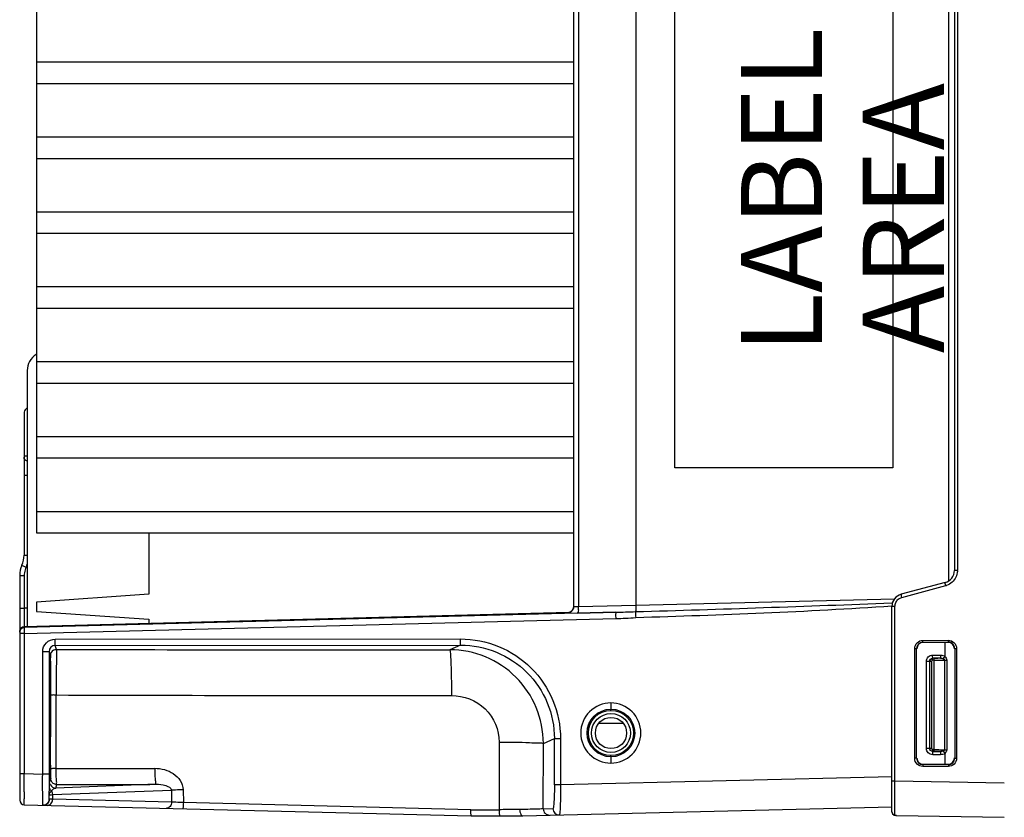
# Model space of a CAD drawing. Units: millimetres. Extents: x 0 to 594, y 0 to 420.
# Drawn here: x 242 to 273, y 49 to 74 of the extents above; entities that cross this region are included whole.
import ezdxf

# ---------------------------------------------------------------- set-up
doc = ezdxf.new("R2010")
doc.units = ezdxf.units.MM
doc.header["$LTSCALE"] = 32.67
doc.layers.get('0').update_dxf_attribs({"linetype": 'CONTINUOUS'})
doc.styles.get("Standard").update_dxf_attribs({"font": 'myriadpro-light.otf'})

msp = doc.modelspace()

# ---------------------------------------------------------------- linework, layer by layer
at = {"color": 7, "linetype": 'CONTINUOUS'}
for p, q in [((259.463, 90.389), (259.463, 55.484)), ((261.463, 90.355), (261.463, 55.518)), ((242.263, 90.185), (242.263, 57.848)), ((271.474, 89.56), (271.474, 56.313)), ((271.663, 89.23), (271.663, 56.643)), ((262.704, 59.937), (262.704, 85.937)), ((269.694, 85.937), (269.694, 59.937)), ((259.463, 72.927), (242.263, 72.927)), ((242.263, 72.248), (259.463, 72.248)), ((259.463, 70.527), (242.263, 70.527)), ((242.263, 69.848), (259.463, 69.848)), ((259.463, 68.127), (242.263, 68.127)), ((242.263, 67.448), (259.463, 67.448)), ((259.463, 65.727), (242.263, 65.727)), ((242.263, 65.048), (259.463, 65.048)), ((259.463, 63.327), (242.263, 63.327)), ((241.963, 63.046), (241.963, 54.837)), ((242.263, 62.648), (259.463, 62.648)), ((241.863, 61.685), (241.863, 57.137)), ((259.463, 60.927), (242.263, 60.927)), ((242.263, 60.248), (259.463, 60.248)), ((269.694, 59.937), (262.704, 59.937)), ((259.463, 58.527), (242.263, 58.527)), ((242.263, 57.848), (259.463, 57.848)), ((245.863, 57.848), (245.863, 55.88)), ((241.723, 56.482), (241.723, 49.286)), ((271.366, 56.257), (269.959, 55.88)), ((245.863, 55.88), (242.263, 55.63)), ((242.263, 55.63), (242.263, 55.33)), ((260.815, 55.305), (241.869, 54.822)), ((259.317, 55.294), (241.869, 54.837)), ((242.263, 55.33), (245.863, 55.08)), ((259.266, 55.281), (259.266, 55.287)), ((259.308, 55.293), (259.303, 55.292)), ((259.425, 55.37), (259.385, 55.329)), ((259.453, 55.425), (259.425, 55.37)), ((259.463, 55.486), (259.453, 55.425)), ((259.589, 55.279), (260.815, 55.305)), ((269.663, 48.911), (269.663, 55.494)), ((245.863, 55.08), (245.863, 54.941)), ((242.859, 54.444), (255.84, 54.453)), ((271.463, 54.337), (270.663, 54.337)), ((271.36, 54.337), (271.36, 53.89)), ((242.665, 54.042), (242.665, 50.122)), ((242.714, 52.848), (242.715, 52.656)), ((242.715, 52.656), (242.715, 52.531)), ((260.658, 52.4), (260.663, 52.2)), ((271.36, 50.783), (271.36, 50.437)), ((260.663, 50.673), (260.658, 50.473)), ((241.868, 49.827), (241.869, 50.136)), ((269.761, 49.854), (269.761, 49.897)), ((269.761, 49.612), (269.761, 49.854)), ((241.867, 49.549), (241.868, 49.827)), ((242.671, 49.451), (242.672, 49.544)), ((242.672, 49.544), (242.673, 49.629)), ((242.673, 49.629), (242.674, 49.705)), ((269.76, 49.119), (269.761, 49.612)), ((242.671, 49.323), (242.671, 49.451)), ((241.869, 49.136), (256.184, 48.787)), ((257.841, 48.787), (269.659, 49.075)), ((269.76, 49.048), (269.76, 49.119)), ((269.76, 48.976), (269.76, 49.048)), ((269.761, 48.872), (269.76, 48.976)), ((256.184, 48.787), (257.841, 48.787)), ((269.739, 48.807), (269.792, 48.797)), ((269.761, 48.812), (269.761, 48.872)), ((269.792, 48.797), (269.808, 48.797)), ((269.809, 48.796), (273.263, 48.736))]:
    msp.add_line(p, q, dxfattribs=at)
at = {"color": 9, "linetype": 'CONTINUOUS'}
for p, q in [((259.624, 90.394), (259.624, 55.479)), ((271.761, 89.23), (271.761, 56.643)), ((241.863, 60.315), (241.963, 60.315)), ((241.963, 59.683), (241.863, 59.683)), ((241.863, 57.137), (241.963, 57.137)), ((241.723, 56.482), (241.869, 56.482)), ((241.869, 56.482), (241.869, 55.437)), ((271.761, 56.643), (271.663, 56.643)), ((269.983, 55.783), (271.39, 56.161)), ((261.463, 55.518), (259.624, 55.479)), ((269.747, 55.724), (261.463, 55.518)), ((241.723, 55.437), (241.869, 55.437)), ((241.963, 55.439), (241.869, 55.437)), ((269.761, 55.494), (269.663, 55.494)), ((269.761, 49.897), (269.761, 55.494)), ((241.869, 54.622), (260.815, 55.105)), ((241.869, 54.622), (241.723, 54.622)), ((241.869, 54.622), (241.869, 50.136)), ((242.864, 54.242), (255.845, 54.251)), ((255.845, 54.251), (255.497, 54.102)), ((270.653, 54.406), (271.473, 54.407)), ((270.653, 54.346), (271.473, 54.347)), ((270.653, 54.346), (270.663, 54.337)), ((271.473, 54.347), (271.463, 54.337)), ((242.459, 50.122), (242.459, 54.042)), ((242.665, 54.042), (242.459, 54.042)), ((242.665, 54.042), (242.706, 53.916)), ((242.906, 54.116), (242.864, 54.242)), ((270.393, 54.146), (270.454, 54.146)), ((270.393, 50.627), (270.393, 54.146)), ((270.463, 54.137), (270.454, 54.146)), ((270.454, 50.627), (270.454, 54.146)), ((271.673, 54.147), (271.663, 54.136)), ((271.673, 54.147), (271.732, 54.147)), ((271.673, 54.147), (271.673, 50.626)), ((271.732, 54.147), (271.732, 50.626)), ((270.927, 53.727), (270.768, 53.732)), ((270.768, 50.941), (270.768, 53.732)), ((270.867, 53.727), (270.865, 53.732)), ((270.865, 53.732), (270.865, 50.941)), ((270.927, 53.727), (270.927, 50.946)), ((271.221, 53.832), (270.965, 53.832)), ((270.967, 53.827), (270.965, 53.832)), ((270.967, 53.767), (270.967, 53.827)), ((271.01, 53.768), (270.967, 53.768)), ((270.968, 53.931), (271.223, 53.931)), ((271.01, 53.827), (271.01, 50.846)), ((271.347, 53.776), (271.418, 53.776)), ((271.347, 53.776), (271.347, 50.897)), ((271.418, 53.776), (271.418, 50.897)), ((242.894, 50.297), (242.894, 52.656)), ((260.663, 52.161), (260.663, 52.2)), ((261.052, 51.737), (260.273, 51.737)), ((257.085, 51.145), (257.081, 48.981)), ((258.494, 49.007), (258.497, 51.105)), ((258.497, 51.105), (258.852, 51.257)), ((258.852, 51.257), (259.046, 51.257)), ((258.852, 49.777), (258.852, 51.257)), ((259.046, 51.257), (259.046, 49.777)), ((270.927, 50.946), (270.768, 50.941)), ((270.867, 50.946), (270.865, 50.941)), ((270.967, 50.846), (270.965, 50.842)), ((271.221, 50.842), (270.965, 50.842)), ((271.01, 50.906), (270.967, 50.906)), ((270.967, 50.906), (270.967, 50.846)), ((271.347, 50.897), (271.418, 50.897)), ((260.663, 50.673), (260.663, 50.712)), ((270.454, 50.627), (270.393, 50.627)), ((270.454, 50.627), (270.463, 50.636)), ((271.223, 50.742), (270.968, 50.742)), ((271.673, 50.626), (271.663, 50.637)), ((271.673, 50.626), (271.732, 50.626)), ((270.653, 50.427), (270.663, 50.437)), ((271.473, 50.426), (270.653, 50.427)), ((271.473, 50.367), (270.653, 50.367)), ((271.473, 50.426), (271.463, 50.437)), ((241.723, 50.136), (241.869, 50.136)), ((241.869, 50.136), (242.459, 50.122)), ((242.665, 50.122), (242.459, 50.122)), ((242.716, 49.984), (242.678, 49.872)), ((269.659, 50.036), (259.046, 49.777)), ((269.761, 49.897), (269.663, 49.897)), ((273.263, 49.835), (269.761, 49.897)), ((242.78, 49.463), (246.583, 49.605)), ((246.09, 49.793), (242.878, 49.673)), ((242.878, 49.673), (242.916, 49.784)), ((246.583, 49.605), (246.59, 49.225)), ((246.957, 49.618), (246.965, 49.207)), ((259.046, 49.777), (258.852, 49.777)), ((242.78, 49.318), (242.672, 49.322)), ((242.78, 49.318), (242.78, 49.463)), ((246.59, 49.225), (242.78, 49.318)), ((256.175, 48.981), (246.965, 49.207)), ((256.175, 48.981), (257.081, 48.981)), ((258.494, 49.007), (258.805, 49.015))]:
    msp.add_line(p, q, dxfattribs=at)
at = {"color": 7, "linetype": 'CONTINUOUS'}
for points in [[(259.385, 55.329), (259.341, 55.303), (259.309, 55.293)], [(269.663, 48.911), (269.685, 48.845), (269.739, 48.807)]]:
    msp.add_lwpolyline(points, dxfattribs=at)
for radius in [0.764, 0.5]:
    msp.add_circle((260.663, 51.437), radius, dxfattribs=at)
at = {"color": 9, "linetype": 'CONTINUOUS'}
for radius in [0.725, 0.625]:
    msp.add_circle((260.663, 51.437), radius, dxfattribs=at)
at = {"color": 7, "linetype": 'CONTINUOUS'}
for centre, radius, start, end in [((242.563, 63.046), 0.6, 120.9978, 180.0019), ((241.063, 57.137), 0.8, 335.8531, 360), ((242.523, 56.482), 0.8, 155.8532, 180), ((271.263, 56.643), 0.4, 285, 360), ((270.063, 55.494), 0.4, 105, 180), ((242.491, 727.489), 672.43, 271.615627, 272.31538), ((259.264, 55.48), 0.199, 308.3007, 336.6265), ((241.873, 54.687), 0.15, 91.5209, 180), ((270.663, 54.137), 0.2, 89.9419, 180.0107), ((271.463, 54.137), 0.2, 359.9615, 89.9967), ((42.886, 51.937), 199.83, 359.73862, 0.17013), ((143.229, 51.475), 99.487, 359.38304, 359.74124), ((270.663, 50.636), 0.2, 179.9903, 270.0572), ((329.119, 49.461), 87.252, 179.94232, 180.08732), ((241.873, 49.286), 0.15, 179.9974, 268.5956)]:
    msp.add_arc(centre, radius, start, end, dxfattribs=at)
at = {"color": 9, "linetype": 'CONTINUOUS'}
for centre, radius, start, end in [((241.052, 57.139), 0.958, 335.8848, 342.3345), ((242.523, 56.482), 0.655, 171.9875, 179.9803), ((242.517, 56.483), 0.648, 163.8873, 171.9658), ((242.523, 56.48), 0.654, 155.8723, 163.8657), ((271.195, 56.654), 0.566, 356.7829, 358.9079), ((271.234, 56.704), 0.566, 286.0882, 288.4075), ((291.279, 55.106), 49.411, 179.6166, 179.8806), ((325.026, 55.01), 83.158, 179.863, 179.99788), ((259.263, 55.487), 0.199, 271.0124, 302.566), ((258.709, 55.46), 0.914, 355.1744, 1.2203), ((260.229, 80.586), 25.288, 271.3271, 272.7666), ((260.486, 68.257), 13.156, 271.4337, 274.2311), ((252.006, 54.816), 10.139, 180.7937, 181.0975), ((270.654, 54.146), 0.2, 90.057, 180.0503), ((271.474, 54.147), 0.2, 359.9724, 90.1351), ((242.865, 54.042), 0.2, 90.1191, 180.0373), ((242.907, 53.916), 0.2, 119.3099, 179.9631), ((252.53, 3043.977), 2989.876, 269.815575, 270.056858), ((255.499, 51.104), 2.998, 0.027, 90.0316), ((252.513, 3130.656), 3078.016, 269.820944, 270.056613), ((270.654, 50.627), 0.2, 179.9497, 269.943), ((271.474, 50.626), 0.2, 269.8649, 0.0277), ((333.025, 50.125), 90.36, 180.00214, 180.19103), ((293.157, 49.98), 50.492, 180.1773, 180.4629), ((242.878, 49.873), 0.2, 210.021, 269.9841), ((242.565, 49.32), 0.215, 354.2167, 359.4712), ((258.693, 49.007), 0.2, 179.9572, 270.9468), ((259.005, 49.015), 0.2, 179.9576, 270.9367)]:
    msp.add_arc(centre, radius, start, end, dxfattribs=at)
at = {"color": 7, "linetype": 'CONTINUOUS'}
msp.add_ellipse((271.463, 50.637), major_axis=(0, 0.2), ratio=0.999315, start_param=-3.14157, end_param=-1.570774, dxfattribs=at)
for points, knots in [([(241.962, 61.846), (241.945, 61.839), (241.889, 61.802), (241.863, 61.732), (241.863, 61.685)], [0, 0, 0, 0, 0.28286, 1, 1, 1, 1]), ([(261.463, 55.518), (261.463, 55.497), (261.462, 55.434), (261.465, 55.368), (261.45, 55.327)], [0, 0, 0, 0, 0.324702, 1, 1, 1, 1]), ([(261.45, 55.327), (261.449, 55.318), (261.45, 55.254), (261.453, 55.191), (261.456, 55.137)], [0, 0, 0, 0, 0.147292, 1, 1, 1, 1]), ([(242.686, 52.932), (242.686, 53.057), (242.687, 53.235), (242.69, 53.455), (242.691, 53.587), (242.695, 53.688), (242.692, 53.77), (242.702, 53.804), (242.695, 53.837), (242.7, 53.837)], [0, 0, 0, 0, 0.415367, 0.587827, 0.732856, 0.84817, 0.931976, 0.982799, 1, 1, 1, 1]), ([(242.7, 53.837), (242.705, 53.837), (242.697, 53.8), (242.708, 53.763), (242.705, 53.673), (242.709, 53.562), (242.71, 53.418), (242.713, 53.177), (242.714, 52.984), (242.714, 52.848)], [0, 0, 0, 0, 0.017367, 0.068603, 0.153001, 0.269002, 0.41451, 0.587008, 1, 1, 1, 1]), ([(271.01, 53.768), (271.043, 53.768), (271.155, 53.769), (271.268, 53.77), (271.347, 53.776)], [0, 0, 0, 0, 0.293641, 1, 1, 1, 1]), ([(271.312, 53.818), (271.314, 53.822), (271.327, 53.843), (271.342, 53.864), (271.355, 53.881)], [0, 0, 0, 0, 0.16783, 1, 1, 1, 1]), ([(260.658, 52.4), (260.412, 52.4), (259.9, 52.192), (259.591, 51.436), (259.9, 50.681), (260.412, 50.473), (260.658, 50.473)], [0, 0, 0, 0, 0.250004, 0.499992, 0.749994, 1, 1, 1, 1]), ([(260.658, 50.473), (260.904, 50.473), (261.416, 50.681), (261.724, 51.437), (261.416, 52.192), (260.904, 52.4), (260.658, 52.4)], [0, 0, 0, 0, 0.250004, 0.499992, 0.749994, 1, 1, 1, 1]), ([(242.686, 50.941), (242.685, 50.965), (242.674, 50.985), (242.693, 51.037), (242.684, 51.037)], [0, 0, 0, 0, 0.73298, 1, 1, 1, 1]), ([(242.692, 50.278), (242.691, 50.322), (242.688, 50.543), (242.687, 50.764), (242.686, 50.941)], [0, 0, 0, 0, 0.197897, 1, 1, 1, 1]), ([(271.01, 50.906), (271.043, 50.906), (271.155, 50.905), (271.268, 50.903), (271.347, 50.897)], [0, 0, 0, 0, 0.293642, 1, 1, 1, 1]), ([(271.312, 50.855), (271.314, 50.852), (271.327, 50.83), (271.342, 50.809), (271.354, 50.792)], [0, 0, 0, 0, 0.167854, 1, 1, 1, 1]), ([(242.7, 50.037), (242.695, 50.037), (242.702, 50.069), (242.692, 50.103), (242.695, 50.185), (242.692, 50.243), (242.692, 50.278)], [0, 0, 0, 0, 0.064405, 0.254674, 0.568373, 1, 1, 1, 1]), ([(242.71, 50.404), (242.709, 50.376), (242.708, 50.284), (242.707, 50.193), (242.705, 50.13)], [0, 0, 0, 0, 0.307227, 1, 1, 1, 1]), ([(242.716, 49.984), (242.718, 49.988), (242.713, 50.008), (242.722, 50.067), (242.718, 50.126), (242.718, 50.17)], [0, 0, 0, 0, 0.073639, 0.284743, 1, 1, 1, 1]), ([(242.463, 49.185), (242.461, 49.235), (242.458, 49.547), (242.458, 49.859), (242.459, 50.122)], [0, 0, 0, 0, 0.157478, 1, 1, 1, 1]), ([(242.705, 50.13), (242.704, 50.107), (242.694, 50.087), (242.708, 50.037), (242.7, 50.037)], [0, 0, 0, 0, 0.746903, 1, 1, 1, 1]), ([(241.869, 49.136), (241.866, 49.139), (241.873, 49.16), (241.865, 49.192), (241.869, 49.254), (241.868, 49.301), (241.868, 49.328)], [0, 0, 0, 0, 0.066053, 0.258167, 0.572188, 1, 1, 1, 1]), ([(242.469, 49.123), (242.468, 49.126), (242.464, 49.146), (242.463, 49.167), (242.463, 49.185)], [0, 0, 0, 0, 0.117105, 1, 1, 1, 1])]:
    msp.add_open_spline(points, degree=3, knots=knots, dxfattribs=at)
at = {"color": 9, "linetype": 'CONTINUOUS'}
for points in [[(241.961, 60.143), (241.911, 60.16), (241.863, 60.217), (241.863, 60.27)], [(271.76, 56.622), (271.757, 56.557), (271.741, 56.492), (271.714, 56.432)], [(271.714, 56.432), (271.658, 56.31), (271.539, 56.21), (271.412, 56.167)], [(261.456, 55.137), (264.193, 55.226), (266.93, 55.322), (269.662, 55.512)], [(269.761, 55.494), (269.762, 55.537), (269.771, 55.581), (269.789, 55.621)], [(269.789, 55.621), (269.807, 55.66), (269.835, 55.696), (269.868, 55.723)], [(269.868, 55.723), (269.901, 55.751), (269.942, 55.771), (269.983, 55.783)], [(259.441, 55.397), (259.425, 55.366), (259.4, 55.338), (259.371, 55.319)], [(259.463, 55.487), (259.463, 55.456), (259.455, 55.425), (259.441, 55.397)], [(259.621, 55.383), (259.618, 55.358), (259.616, 55.333), (259.608, 55.309)], [(241.723, 54.672), (241.723, 54.697), (241.73, 54.722), (241.742, 54.744)], [(241.742, 54.744), (241.765, 54.788), (241.819, 54.82), (241.869, 54.822)], [(242.809, 54.091), (242.838, 54.107), (242.873, 54.116), (242.906, 54.116)], [(270.865, 53.732), (270.865, 53.779), (270.918, 53.832), (270.965, 53.832)], [(270.867, 53.727), (270.867, 53.775), (270.92, 53.827), (270.967, 53.827)], [(270.967, 53.768), (270.948, 53.767), (270.928, 53.746), (270.927, 53.727)], [(271.221, 53.832), (271.249, 53.832), (271.287, 53.834), (271.303, 53.811)], [(271.223, 53.931), (271.271, 53.931), (271.326, 53.923), (271.36, 53.89)], [(271.312, 53.818), (271.329, 53.811), (271.346, 53.794), (271.347, 53.776)], [(271.36, 53.89), (271.391, 53.861), (271.419, 53.819), (271.418, 53.776)], [(270.965, 50.842), (270.918, 50.841), (270.865, 50.894), (270.865, 50.941)], [(270.967, 50.846), (270.92, 50.846), (270.867, 50.899), (270.867, 50.946)], [(270.927, 50.946), (270.928, 50.927), (270.948, 50.906), (270.967, 50.906)], [(271.312, 50.855), (271.285, 50.842), (271.251, 50.838), (271.223, 50.848)], [(271.36, 50.783), (271.326, 50.75), (271.271, 50.742), (271.223, 50.742)], [(271.347, 50.897), (271.347, 50.879), (271.329, 50.862), (271.312, 50.855)], [(271.418, 50.897), (271.418, 50.854), (271.39, 50.813), (271.36, 50.783)], [(242.894, 50.297), (243.946, 50.3), (244.998, 50.303), (246.05, 50.305)], [(242.705, 49.772), (242.688, 49.802), (242.678, 49.838), (242.678, 49.872)], [(242.796, 49.824), (242.748, 49.86), (242.716, 49.924), (242.716, 49.984)], [(242.671, 49.451), (242.672, 49.482), (242.687, 49.513), (242.705, 49.539)], [(242.705, 49.539), (242.717, 49.555), (242.73, 49.57), (242.745, 49.584)], [(242.745, 49.584), (242.756, 49.601), (242.769, 49.618), (242.785, 49.631)], [(242.78, 49.463), (242.779, 49.491), (242.774, 49.52), (242.763, 49.547)], [(242.785, 49.631), (242.811, 49.653), (242.844, 49.669), (242.878, 49.673)], [(242.916, 49.784), (242.874, 49.784), (242.83, 49.799), (242.796, 49.824)], [(242.916, 49.784), (243.974, 49.788), (245.032, 49.79), (246.09, 49.793)], [(242.469, 49.123), (242.536, 49.122), (242.61, 49.164), (242.644, 49.222)], [(242.644, 49.218), (242.609, 49.161), (242.536, 49.121), (242.469, 49.122)], [(242.644, 49.222), (242.661, 49.252), (242.671, 49.288), (242.671, 49.323)], [(242.672, 49.322), (242.672, 49.286), (242.662, 49.249), (242.644, 49.218)], [(269.676, 48.862), (269.668, 48.877), (269.663, 48.894), (269.663, 48.911)], [(269.712, 48.826), (269.697, 48.834), (269.684, 48.847), (269.676, 48.862)], [(269.761, 48.812), (269.744, 48.813), (269.727, 48.818), (269.712, 48.826)]]:
    msp.add_open_spline(points, degree=3, dxfattribs=at)
for points, knots in [([(241.793, 56.809), (241.791, 56.806), (241.815, 56.803), (241.833, 56.787), (241.879, 56.77), (241.909, 56.755), (241.926, 56.748)], [0, 0, 0, 0, 0.074417, 0.291507, 0.627685, 1, 1, 1, 1]), ([(271.39, 56.161), (271.384, 56.183), (271.372, 56.216), (271.372, 56.243), (271.364, 56.256), (271.366, 56.257)], [0, 0, 0, 0, 0.707148, 0.925058, 1, 1, 1, 1]), ([(269.983, 55.783), (269.977, 55.806), (269.965, 55.839), (269.965, 55.866), (269.957, 55.879), (269.959, 55.88)], [0, 0, 0, 0, 0.707234, 0.92355, 1, 1, 1, 1]), ([(259.266, 55.287), (259.269, 55.29), (259.283, 55.289), (259.295, 55.292), (259.304, 55.293)], [0, 0, 0, 0, 0.28569, 1, 1, 1, 1]), ([(259.624, 55.479), (259.585, 55.477), (259.529, 55.474), (259.486, 55.479), (259.463, 55.478), (259.463, 55.482)], [0, 0, 0, 0, 0.715365, 0.923767, 1, 1, 1, 1]), ([(259.608, 55.309), (259.606, 55.302), (259.602, 55.291), (259.593, 55.28), (259.589, 55.279)], [0, 0, 0, 0, 0.652538, 1, 1, 1, 1]), ([(260.815, 55.305), (260.811, 55.301), (260.817, 55.277), (260.808, 55.215), (260.814, 55.152), (260.815, 55.105)], [0, 0, 0, 0, 0.081449, 0.301087, 1, 1, 1, 1]), ([(241.868, 55.013), (241.868, 54.988), (241.869, 54.946), (241.865, 54.886), (241.873, 54.861), (241.865, 54.837), (241.869, 54.837)], [0, 0, 0, 0, 0.424378, 0.740187, 0.934224, 1, 1, 1, 1]), ([(241.869, 54.822), (241.86, 54.811), (241.876, 54.756), (241.868, 54.71), (241.868, 54.676)], [0, 0, 0, 0, 0.288471, 1, 1, 1, 1]), ([(242.459, 54.042), (242.459, 54.144), (242.545, 54.357), (242.757, 54.442), (242.859, 54.444)], [0, 0, 0, 0, 0.499703, 1, 1, 1, 1]), ([(242.864, 54.242), (242.86, 54.247), (242.865, 54.271), (242.855, 54.334), (242.859, 54.397), (242.859, 54.444)], [0, 0, 0, 0, 0.091958, 0.304922, 1, 1, 1, 1]), ([(255.845, 54.251), (255.841, 54.256), (255.846, 54.279), (255.836, 54.343), (255.84, 54.406), (255.84, 54.453)], [0, 0, 0, 0, 0.091321, 0.302489, 1, 1, 1, 1]), ([(255.84, 54.453), (256.256, 54.449), (257.098, 54.288), (258.163, 53.577), (258.88, 52.516), (259.044, 51.674), (259.046, 51.257)], [0, 0, 0, 0, 0.250002, 0.499982, 0.749973, 1, 1, 1, 1]), ([(255.845, 54.251), (256.236, 54.251), (257.025, 54.097), (258.024, 53.433), (258.695, 52.437), (258.852, 51.648), (258.852, 51.257)], [0, 0, 0, 0, 0.250034, 0.499992, 0.749954, 1, 1, 1, 1]), ([(270.393, 54.146), (270.393, 54.212), (270.448, 54.351), (270.587, 54.406), (270.653, 54.406)], [0, 0, 0, 0, 0.49995, 1, 1, 1, 1]), ([(270.653, 54.346), (270.653, 54.347), (270.655, 54.364), (270.653, 54.379), (270.653, 54.393)], [0, 0, 0, 0, 0.069119, 1, 1, 1, 1]), ([(271.473, 54.407), (271.539, 54.406), (271.677, 54.352), (271.731, 54.213), (271.732, 54.147)], [0, 0, 0, 0, 0.499969, 1, 1, 1, 1]), ([(271.473, 54.347), (271.473, 54.348), (271.475, 54.364), (271.473, 54.379), (271.473, 54.394)], [0, 0, 0, 0, 0.068033, 1, 1, 1, 1]), ([(242.906, 54.116), (242.898, 54.077), (242.906, 53.929), (242.893, 53.629), (242.896, 53.181), (242.893, 52.84), (242.894, 52.656)], [0, 0, 0, 0, 0.082749, 0.299555, 0.620393, 1, 1, 1, 1]), ([(255.497, 54.102), (255.506, 54.096), (255.508, 54.051), (255.522, 53.974), (255.528, 53.834), (255.538, 53.65), (255.544, 53.424), (255.552, 53.084), (255.554, 52.82), (255.554, 52.642)], [0, 0, 0, 0, 0.022073, 0.078781, 0.173049, 0.301814, 0.459406, 0.635546, 1, 1, 1, 1]), ([(242.706, 53.916), (242.707, 53.914), (242.708, 53.89), (242.709, 53.867), (242.71, 53.846)], [0, 0, 0, 0, 0.091551, 1, 1, 1, 1]), ([(270.768, 53.732), (270.77, 53.783), (270.809, 53.89), (270.917, 53.93), (270.968, 53.931)], [0, 0, 0, 0, 0.50006, 1, 1, 1, 1]), ([(270.965, 53.832), (270.97, 53.841), (270.964, 53.876), (270.968, 53.908), (270.968, 53.931)], [0, 0, 0, 0, 0.311033, 1, 1, 1, 1]), ([(271.221, 53.832), (271.205, 53.831), (271.135, 53.828), (271.065, 53.828), (271.01, 53.827)], [0, 0, 0, 0, 0.224635, 1, 1, 1, 1]), ([(271.223, 53.931), (271.223, 53.908), (271.219, 53.876), (271.226, 53.841), (271.221, 53.832)], [0, 0, 0, 0, 0.688966, 1, 1, 1, 1]), ([(242.894, 52.655), (242.87, 52.655), (242.83, 52.654), (242.773, 52.656), (242.744, 52.649), (242.719, 52.655), (242.718, 52.65)], [0, 0, 0, 0, 0.401028, 0.702556, 0.914404, 1, 1, 1, 1]), ([(255.554, 52.642), (255.941, 52.637), (256.749, 52.337), (257.082, 51.531), (257.085, 51.145)], [0, 0, 0, 0, 0.500444, 1, 1, 1, 1]), ([(257.085, 51.145), (257.253, 51.144), (257.575, 51.14), (258.007, 51.14), (258.304, 51.114), (258.458, 51.122), (258.497, 51.105)], [0, 0, 0, 0, 0.357239, 0.685204, 0.911195, 1, 1, 1, 1]), ([(270.968, 50.742), (270.917, 50.743), (270.809, 50.783), (270.77, 50.89), (270.768, 50.941)], [0, 0, 0, 0, 0.499938, 1, 1, 1, 1]), ([(270.965, 50.842), (270.97, 50.832), (270.964, 50.797), (270.968, 50.765), (270.968, 50.742)], [0, 0, 0, 0, 0.311033, 1, 1, 1, 1]), ([(271.01, 50.846), (271.065, 50.846), (271.135, 50.845), (271.205, 50.842), (271.221, 50.842)], [0, 0, 0, 0, 0.775314, 1, 1, 1, 1]), ([(271.221, 50.842), (271.226, 50.832), (271.219, 50.797), (271.223, 50.765), (271.223, 50.742)], [0, 0, 0, 0, 0.311034, 1, 1, 1, 1]), ([(270.653, 50.367), (270.587, 50.367), (270.449, 50.423), (270.392, 50.561), (270.393, 50.627)], [0, 0, 0, 0, 0.499996, 1, 1, 1, 1]), ([(271.732, 50.626), (271.731, 50.56), (271.678, 50.421), (271.539, 50.367), (271.473, 50.367)], [0, 0, 0, 0, 0.500109, 1, 1, 1, 1]), ([(242.894, 50.297), (242.871, 50.297), (242.831, 50.296), (242.773, 50.298), (242.744, 50.29), (242.72, 50.296), (242.718, 50.292)], [0, 0, 0, 0, 0.388321, 0.710194, 0.922684, 1, 1, 1, 1]), ([(242.916, 49.784), (242.903, 49.792), (242.913, 49.857), (242.895, 49.953), (242.897, 50.115), (242.894, 50.233), (242.894, 50.297)], [0, 0, 0, 0, 0.085109, 0.304276, 0.625464, 1, 1, 1, 1]), ([(246.05, 50.306), (246.256, 50.307), (246.579, 50.224), (246.886, 49.931), (246.955, 49.722), (246.957, 49.618)], [0, 0, 0, 0, 0.498104, 0.749463, 1, 1, 1, 1]), ([(246.05, 50.305), (246.05, 50.244), (246.052, 50.127), (246.056, 49.961), (246.075, 49.867), (246.077, 49.797), (246.09, 49.793)], [0, 0, 0, 0, 0.357955, 0.692024, 0.917585, 1, 1, 1, 1]), ([(270.653, 50.427), (270.652, 50.426), (270.656, 50.404), (270.652, 50.386), (270.652, 50.367)], [0, 0, 0, 0, 0.081713, 1, 1, 1, 1]), ([(271.473, 50.426), (271.473, 50.425), (271.475, 50.409), (271.473, 50.394), (271.473, 50.379)], [0, 0, 0, 0, 0.069068, 1, 1, 1, 1]), ([(242.674, 49.705), (242.674, 49.73), (242.676, 49.785), (242.672, 49.842), (242.678, 49.872)], [0, 0, 0, 0, 0.444113, 1, 1, 1, 1]), ([(242.669, 49.397), (242.668, 49.409), (242.667, 49.467), (242.667, 49.525), (242.666, 49.572)], [0, 0, 0, 0, 0.198963, 1, 1, 1, 1]), ([(242.745, 49.584), (242.733, 49.592), (242.696, 49.622), (242.674, 49.671), (242.674, 49.705)], [0, 0, 0, 0, 0.289076, 1, 1, 1, 1]), ([(242.763, 49.547), (242.761, 49.553), (242.755, 49.566), (242.748, 49.578), (242.745, 49.584)], [0, 0, 0, 0, 0.50709, 1, 1, 1, 1]), ([(246.09, 49.793), (246.196, 49.795), (246.362, 49.786), (246.58, 49.681), (246.582, 49.605)], [0, 0, 0, 0, 0.581942, 1, 1, 1, 1]), ([(246.957, 49.618), (246.919, 49.617), (246.794, 49.614), (246.669, 49.61), (246.582, 49.605)], [0, 0, 0, 0, 0.30465, 1, 1, 1, 1]), ([(258.852, 49.777), (258.852, 49.68), (258.85, 49.5), (258.842, 49.288), (258.832, 49.152), (258.825, 49.081), (258.817, 49.041), (258.811, 49.017), (258.805, 49.015)], [0, 0, 0, 0, 0.380727, 0.703368, 0.827392, 0.919583, 0.976325, 1, 1, 1, 1]), ([(259.046, 49.777), (259.046, 49.654), (259.046, 49.428), (259.041, 49.16), (259.032, 48.989), (259.027, 48.896), (259.019, 48.851), (259.015, 48.815), (259.008, 48.815)], [0, 0, 0, 0, 0.381558, 0.704813, 0.828851, 0.921174, 0.978506, 1, 1, 1, 1]), ([(242.611, 49.118), (242.652, 49.117), (242.742, 49.161), (242.774, 49.251), (242.779, 49.299)], [0, 0, 0, 0, 0.462607, 1, 1, 1, 1]), ([(242.671, 49.323), (242.671, 49.326), (242.669, 49.351), (242.669, 49.375), (242.669, 49.397)], [0, 0, 0, 0, 0.118077, 1, 1, 1, 1]), ([(242.671, 49.451), (242.674, 49.46), (242.726, 49.452), (242.753, 49.461), (242.78, 49.463)], [0, 0, 0, 0, 0.267132, 1, 1, 1, 1]), ([(246.59, 49.225), (246.589, 49.175), (246.561, 49.076), (246.465, 49.024), (246.421, 49.025)], [0, 0, 0, 0, 0.535237, 1, 1, 1, 1]), ([(246.965, 49.207), (246.929, 49.209), (246.804, 49.214), (246.679, 49.22), (246.59, 49.225)], [0, 0, 0, 0, 0.2909, 1, 1, 1, 1]), ([(246.965, 49.207), (246.964, 49.161), (246.962, 49.093), (246.954, 49.04), (246.95, 49.012), (246.945, 49.012)], [0, 0, 0, 0, 0.70453, 0.918917, 1, 1, 1, 1]), ([(256.184, 48.787), (256.179, 48.786), (256.183, 48.817), (256.175, 48.846), (256.176, 48.912), (256.175, 48.956), (256.175, 48.981)], [0, 0, 0, 0, 0.07592, 0.290831, 0.615414, 1, 1, 1, 1]), ([(257.738, 48.982), (257.687, 48.982), (257.468, 48.982), (257.249, 48.981), (257.081, 48.981)], [0, 0, 0, 0, 0.235605, 1, 1, 1, 1]), ([(257.081, 48.981), (257.081, 48.957), (257.083, 48.912), (257.082, 48.846), (257.09, 48.817), (257.088, 48.786), (257.093, 48.787)], [0, 0, 0, 0, 0.373243, 0.709522, 0.925531, 1, 1, 1, 1]), ([(258.493, 49.007), (258.419, 49.001), (258.167, 48.998), (257.915, 48.987), (257.738, 48.982)], [0, 0, 0, 0, 0.296844, 1, 1, 1, 1]), ([(257.738, 48.982), (257.739, 48.957), (257.746, 48.887), (257.791, 48.786), (257.841, 48.787)], [0, 0, 0, 0, 0.33245, 1, 1, 1, 1]), ([(269.808, 48.797), (269.801, 48.797), (269.786, 48.797), (269.761, 48.802), (269.761, 48.812)], [0, 0, 0, 0, 0.403339, 1, 1, 1, 1])]:
    msp.add_open_spline(points, degree=3, knots=knots, dxfattribs=at)
at = {"color": 7, "linetype": 'CONTINUOUS'}
for points in [[(259.313, 55.287), (259.298, 55.283), (259.282, 55.281), (259.266, 55.281)], [(259.387, 55.324), (259.365, 55.307), (259.339, 55.294), (259.313, 55.287)], [(259.463, 55.481), (259.463, 55.454), (259.457, 55.426), (259.446, 55.401)]]:
    msp.add_open_spline(points, degree=3, dxfattribs=at)

# ---------------------------------------------------------------- texts
at = {"color": 5, "linetype": 'CONTINUOUS', "insert": (264.828, 63.607), "char_height": 2.6, "width": 18.52885, "attachment_point": 1, "rotation": 90, "line_spacing_factor": 0.9}
msp.add_mtext('LABEL AREA', dxfattribs=at)

doc.saveas('drawing.dxf')
